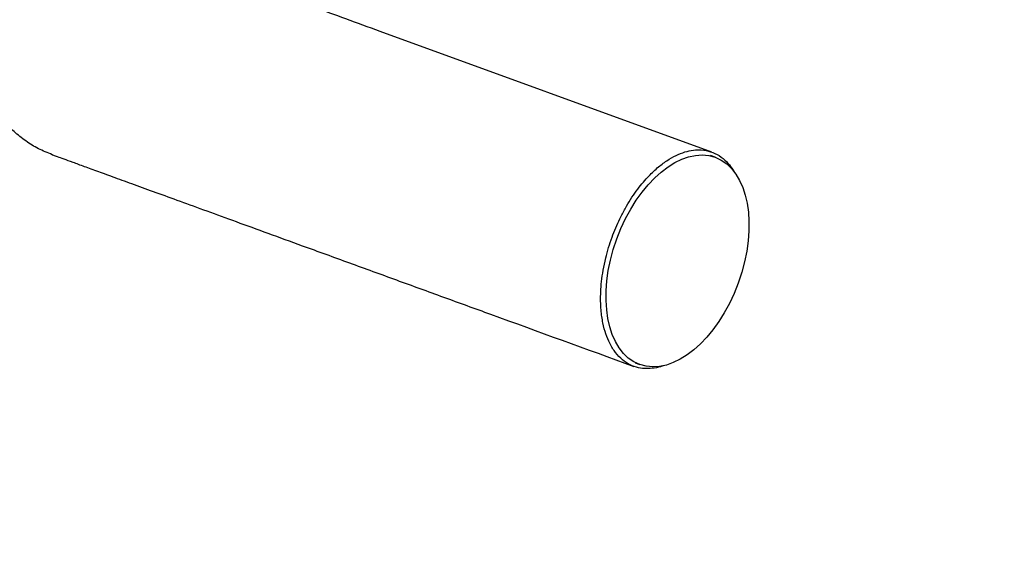
# Model space of a CAD drawing. Units: millimetres. Extents: x 7001 to 20044, y 1500 to 17692.
# Drawn here: x 9760 to 10144, y 10102 to 10316 of the extents above; entities that cross this region are included whole.
import ezdxf

# ---------------------------------------------------------------- set-up
doc = ezdxf.new("R2010")
doc.units = ezdxf.units.MM
doc.layers.add('Dimensions', color=7, linetype='Continuous')
doc.styles.get("Standard").update_dxf_attribs({"font": 'arial.ttf'})
doc.dimstyles.new('Leikkiset keinu', dxfattribs={"dimtxt": 150, "dimasz": 2.5, "dimexe": 0.06, "dimexo": 0.625, "dimtad": 0, "dimtih": 1, "dimtoh": 1, "dimdec": 0, "dimtxsty": 'Standard', "dimcen": 2.5, "dimadec": 0, "dimazin": 0, "dimtfac": 1, "dimtmove": 0, "dimatfit": 3, "dimfxl": 1, "dimarcsym": 0})

# ---------------------------------------------------------------- blocks, each defined once
blk = doc.blocks.new('*D19')
at = {"layer": 'Defpoints', "color": 0, "transparency": 16777216}
for p in [(17410.81, 11495.26), (7006.56, 10288.93), (17410.81, 1598.91)]:
    blk.add_point(p, dxfattribs=at)
at = {"layer": 'Dimensions', "color": 0, "lineweight": -2, "transparency": 16777216}
for p, q in [((17410.81, 11494.63), (17410.81, 1598.85)), ((7006.56, 10288.3), (7006.56, 1598.85)), ((7009.06, 1598.91), (11933.13, 1598.91)), ((17408.31, 1598.91), (12484.24, 1598.91))]:
    blk.add_line(p, q, dxfattribs=at)
at = {"layer": 'Dimensions', "color": 0, "transparency": 16777216}
for points in [[(7009.06, 1599.33), (7009.06, 1598.5), (7006.56, 1598.91)], [(17408.31, 1599.33), (17408.31, 1598.5), (17410.81, 1598.91)]]:
    blk.add_solid(points, dxfattribs=at)
at = {"layer": 'Dimensions', "color": 0, "transparency": 16777216, "insert": (12208.68, 1598.91), "char_height": 150, "attachment_point": 5}
blk.add_mtext('10410', dxfattribs=at)
blk = doc.blocks.new('*D21')
at = {"layer": 'Defpoints', "color": 0, "transparency": 16777216}
for p in [(15909.94, 11514.89), (8501.37, 10266.72), (15909.94, 2959.59)]:
    blk.add_point(p, dxfattribs=at)
at = {"layer": 'Dimensions', "color": 0, "lineweight": -2, "transparency": 16777216}
for p, q in [((15909.94, 11514.26), (15909.94, 2959.53)), ((8501.37, 10266.1), (8501.37, 2959.53)), ((8503.87, 2959.59), (11981.92, 2959.59)), ((15907.44, 2959.59), (12429.39, 2959.59))]:
    blk.add_line(p, q, dxfattribs=at)
at = {"layer": 'Dimensions', "color": 0, "transparency": 16777216}
for points in [[(8503.87, 2960.01), (8503.87, 2959.18), (8501.37, 2959.59)], [(15907.44, 2960.01), (15907.44, 2959.18), (15909.94, 2959.59)]]:
    blk.add_solid(points, dxfattribs=at)
at = {"layer": 'Dimensions', "color": 0, "transparency": 16777216, "insert": (12205.66, 2959.59), "char_height": 150, "attachment_point": 5}
blk.add_mtext('7410', dxfattribs=at)

msp = doc.modelspace()

# ---------------------------------------------------------------- linework, layer by layer
at = {"linetype": 'Continuous', "lineweight": 25}
for p, q in [((10030.29, 10264.76), (9901, 10311.81)), ((10031.61, 10262.73), (10029.82, 10263.38)), ((10000.41, 10182.57), (10002.19, 10181.92))]:
    msp.add_line(p, q, dxfattribs=at)
msp.add_ellipse((10016.9, 10222.32), major_axis=(14.71, 40.41), ratio=0.585695, dxfattribs=at)
for points, knots in [([(9901, 10311.81), (9896.48, 10313.46), (9887.43, 10316.75), (9875.09, 10321.24), (9863.68, 10325.4), (9853.23, 10329.2), (9843.78, 10332.64), (9835.31, 10335.72), (9827.83, 10338.44), (9821.35, 10340.8), (9815.85, 10342.8), (9811.35, 10344.44), (9807.87, 10345.71), (9805.36, 10346.62), (9803.81, 10347.19), (9803.62, 10347.26), (9803.52, 10347.29)], [0, 0, 0, 0, 0.071439, 0.1428733, 0.2142769, 0.2857142, 0.3571439, 0.4285706, 0.5, 0.5714294, 0.6428561, 0.7142858, 0.7857231, 0.8571267, 0.928561, 1, 1, 1, 1]), ([(9991.38, 10231.61), (9991.85, 10232.83), (9992.77, 10235.26), (9994.48, 10239.02), (9996.43, 10242.76), (9998.6, 10246.39), (10000.81, 10249.62), (10003.03, 10252.48), (10005.8, 10255.62), (10009.05, 10258.73), (10012.77, 10261.52), (10016.36, 10263.57), (10019.83, 10264.92), (10023.11, 10265.61), (10026.47, 10265.7), (10029.86, 10265.07), (10033.19, 10263.54), (10036.13, 10261.02), (10038.01, 10258.86), (10038.78, 10257.32), (10038.84, 10257.21)], [0, 0, 0, 0, 0.028735, 0.057483, 0.093089, 0.128738, 0.165172, 0.201752, 0.238269, 0.30393, 0.369658, 0.438462, 0.507485, 0.576586, 0.645496, 0.732329, 0.819453, 0.906533, 0.993305, 1, 1, 1, 1]), ([(9773.12, 10263.75), (9773.21, 10263.72), (9773.4, 10263.65), (9774.95, 10263.09), (9777.46, 10262.17), (9780.95, 10260.9), (9785.45, 10259.26), (9790.94, 10257.26), (9797.43, 10254.9), (9804.91, 10252.18), (9813.37, 10249.1), (9822.83, 10245.66), (9833.27, 10241.86), (9844.68, 10237.71), (9857.03, 10233.21), (9866.07, 10229.92), (9870.6, 10228.27)], [0, 0, 0, 0, 0.071439, 0.142873, 0.214277, 0.285714, 0.357144, 0.428571, 0.5, 0.571429, 0.642856, 0.714286, 0.785723, 0.857127, 0.928561, 1, 1, 1, 1]), ([(10011.47, 10181.55), (10011.37, 10181.5), (10010.09, 10180.93), (10007.81, 10180.5), (10004.66, 10180.23), (10001.51, 10180.62), (9998.39, 10181.68), (9995.38, 10183.63), (9992.71, 10186.41), (9990.58, 10189.83), (9988.93, 10193.72), (9987.76, 10198.01), (9987.12, 10202.39), (9986.9, 10206.55), (9986.94, 10210.24), (9987.24, 10214.28), (9987.86, 10218.69), (9988.79, 10223.15), (9989.97, 10227.52), (9990.91, 10230.25), (9991.38, 10231.61)], [0, 0, 0, 0, 0.005995, 0.074922, 0.143844, 0.212451, 0.295272, 0.378358, 0.461382, 0.544117, 0.610597, 0.677178, 0.743504, 0.782082, 0.820725, 0.859216, 0.897892, 0.936511, 0.968267, 1, 1, 1, 1]), ([(9870.6, 10228.27), (9876.72, 10226.04), (9888.97, 10221.59), (9907.29, 10214.92), (9925.65, 10208.23), (9956.51, 10197), (9981.25, 10188), (9999.88, 10181.22)], [0, 0, 0, 0, 0.14191, 0.28389, 0.425825, 0.567768, 1, 1, 1, 1])]:
    msp.add_open_spline(points, degree=3, knots=knots, dxfattribs=at)
msp.add_open_spline([(9773.12, 10263.75), (9771.32, 10264.48), (9767.73, 10265.95), (9762.76, 10269.01), (9758.2, 10272.65), (9754.17, 10276.87), (9750.73, 10281.57), (9747.92, 10286.68), (9745.81, 10292.12), (9744.42, 10297.78), (9743.78, 10303.58), (9743.92, 10309.4), (9744.77, 10315.18), (9745.96, 10318.88), (9746.55, 10320.72)], degree=3, dxfattribs=at)

# ---------------------------------------------------------------- dimensions: what is measured, and where the dimension line sits
at = {"layer": 'Dimensions'}
for base, p1, p2, text, picture, middle in [((15909.94, 2959.59), (8501.37, 10266.72), (15909.94, 11514.89), '7410', '*D21', (12205.66, 2959.59)), ((17410.81, 1598.91), (7006.56, 10288.93), (17410.81, 11495.26), '10410', '*D19', (12208.68, 1598.91))]:
    dim = msp.add_linear_dim(base=base, p1=p1, p2=p2, text=text, dimstyle='Leikkiset keinu', dxfattribs=at)
    dim.commit()
    dim.dimension.update_dxf_attribs({"geometry": picture, "text_midpoint": middle})

doc.saveas('drawing.dxf')
